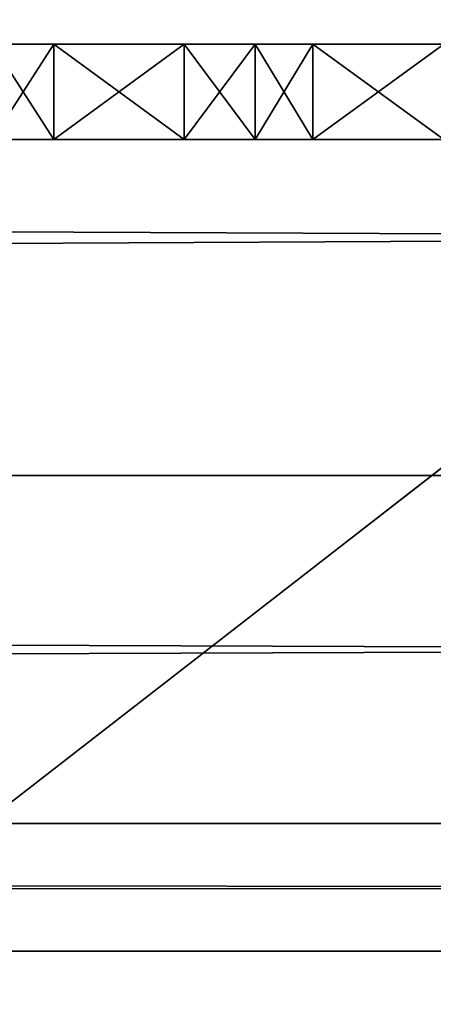
# Model space of a CAD drawing. Units: millimetres. Extents: x -5886 to 5881, y -6206 to 4985.
# Drawn here: x -42 to -29, y -2638 to -2607 of the extents above; entities that cross this region are included whole.
import ezdxf

# ---------------------------------------------------------------- set-up
doc = ezdxf.new("R2010")
doc.units = ezdxf.units.MM
doc.header["$LTSCALE"] = 25.4
doc.layers.get('0').update_dxf_attribs({"true_color": 0xffffff})

# ---------------------------------------------------------------- blocks, each defined once
blk = doc.blocks.new('004146 3D STL.STL')
at = {"color": 168, "true_color": 0x0a0a0d}
blk.add_line((6050.936, -7554.832, 1089.366), (5818.999, -7734.832, 1089.366), dxfattribs=at)
blk.add_line((6050.936, -7554.832, 1089.366), (5818.999, -7734.832, 1089.366), dxfattribs=at)
at = {"color": 0}
for p, q in [((7565.307, -7644.382, 2773.903), (4319.806, -7659.382, 2769.884)), ((7565.307, -7644.382, 2773.903), (4319.806, -7659.382, 2769.884)), ((7565.307, -7659.382, 2717.922), (4319.806, -7644.382, 2713.903)), ((7565.307, -7659.382, 2717.922), (4319.806, -7644.382, 2713.903)), ((5904.296, -7645.787, 1326.031), (5902.345, -7648.787, 1326.515)), ((5904.296, -7645.787, 1326.031), (5902.345, -7648.787, 1326.515)), ((5904.296, -7645.787, 1326.031), (5902.345, -7645.787, 1326.515)), ((5902.345, -7645.787, 1319.329), (5904.296, -7648.787, 1319.812)), ((5902.345, -7645.787, 1319.329), (5904.296, -7648.787, 1319.812)), ((5902.345, -7645.787, 1319.329), (5904.296, -7645.787, 1319.812)), ((5904.296, -7645.787, 1319.812), (5902.345, -7645.787, 1326.515)), ((5904.296, -7645.787, 1326.031), (5902.345, -7645.787, 1326.515)), ((5904.296, -7645.787, 1319.812), (5902.345, -7645.787, 1326.515)), ((5902.345, -7645.787, 1319.329), (5904.296, -7645.787, 1319.812)), ((5908.405, -7648.787, 1326.031), (5904.296, -7645.787, 1326.031)), ((5904.296, -7645.787, 1326.031), (5904.296, -7648.787, 1326.031)), ((5908.405, -7648.787, 1326.031), (5904.296, -7645.787, 1326.031)), ((5908.405, -7645.787, 1326.031), (5904.296, -7645.787, 1326.031)), ((5904.296, -7645.787, 1326.031), (5904.296, -7648.787, 1326.031)), ((5904.296, -7645.787, 1319.812), (5904.296, -7648.787, 1319.812)), ((5904.296, -7648.787, 1319.812), (5908.405, -7645.787, 1319.812)), ((5904.296, -7648.787, 1319.812), (5908.405, -7645.787, 1319.812)), ((5904.296, -7645.787, 1319.812), (5904.296, -7648.787, 1319.812)), ((5904.296, -7645.787, 1319.812), (5908.405, -7645.787, 1319.812)), ((5908.405, -7645.787, 1319.812), (5904.296, -7645.787, 1326.031)), ((5908.405, -7645.787, 1326.031), (5904.296, -7645.787, 1326.031)), ((5908.405, -7645.787, 1319.812), (5904.296, -7645.787, 1326.031)), ((5904.296, -7645.787, 1319.812), (5908.405, -7645.787, 1319.812)), ((5904.296, -7645.787, 1319.812), (5904.296, -7645.787, 1326.031)), ((5904.296, -7645.787, 1319.812), (5904.296, -7645.787, 1326.031)), ((5910.649, -7645.787, 1326.465), (5908.405, -7648.787, 1326.031)), ((5910.649, -7645.787, 1326.465), (5908.405, -7648.787, 1326.031)), ((5910.649, -7645.787, 1326.465), (5908.405, -7645.787, 1326.031)), ((5908.405, -7645.787, 1326.031), (5908.405, -7648.787, 1326.031)), ((5908.405, -7645.787, 1326.031), (5908.405, -7648.787, 1326.031)), ((5908.405, -7645.787, 1319.812), (5908.405, -7648.787, 1319.812)), ((5908.405, -7645.787, 1319.812), (5908.405, -7648.787, 1319.812)), ((5908.405, -7645.787, 1319.812), (5910.649, -7648.787, 1319.379)), ((5908.405, -7645.787, 1319.812), (5910.649, -7648.787, 1319.379)), ((5908.405, -7645.787, 1319.812), (5910.649, -7645.787, 1319.379)), ((5910.649, -7645.787, 1319.379), (5908.405, -7645.787, 1326.031)), ((5910.649, -7645.787, 1326.465), (5908.405, -7645.787, 1326.031)), ((5910.649, -7645.787, 1319.379), (5908.405, -7645.787, 1326.031)), ((5908.405, -7645.787, 1319.812), (5910.649, -7645.787, 1319.379)), ((5908.405, -7645.787, 1319.812), (5908.405, -7645.787, 1326.031)), ((5908.405, -7645.787, 1319.812), (5908.405, -7645.787, 1326.031)), ((5912.463, -7645.787, 1327.854), (5910.649, -7648.787, 1326.465)), ((5912.463, -7645.787, 1327.854), (5910.649, -7648.787, 1326.465)), ((5912.463, -7645.787, 1327.854), (5910.649, -7645.787, 1326.465)), ((5910.649, -7645.787, 1326.465), (5910.649, -7648.787, 1326.465)), ((5910.649, -7645.787, 1326.465), (5910.649, -7648.787, 1326.465)), ((5910.649, -7645.787, 1319.379), (5910.649, -7648.787, 1319.379)), ((5910.649, -7645.787, 1319.379), (5910.649, -7648.787, 1319.379)), ((5910.649, -7645.787, 1319.379), (5912.463, -7648.787, 1317.99)), ((5910.649, -7645.787, 1319.379), (5912.463, -7648.787, 1317.99)), ((5910.649, -7645.787, 1319.379), (5912.463, -7645.787, 1317.99)), ((5912.463, -7645.787, 1317.99), (5910.649, -7645.787, 1326.465)), ((5910.649, -7645.787, 1326.465), (5916.599, -7645.787, 1314.684)), ((5912.463, -7645.787, 1317.99), (5910.649, -7645.787, 1326.465)), ((5910.649, -7645.787, 1319.379), (5912.463, -7645.787, 1317.99)), ((5910.649, -7645.787, 1319.379), (5910.649, -7645.787, 1326.465)), ((5910.649, -7645.787, 1319.379), (5910.649, -7645.787, 1326.465)), ((5910.649, -7645.787, 1326.465), (5916.599, -7645.787, 1314.684)), ((5910.649, -7645.787, 1326.465), (5921.723, -7645.787, 1313.354)), ((5910.649, -7645.787, 1326.465), (5921.723, -7645.787, 1313.354)), ((5912.463, -7645.787, 1327.854), (5910.649, -7645.787, 1326.465)), ((5916.599, -7645.787, 1331.159), (5912.463, -7645.787, 1327.854)), ((5912.463, -7645.787, 1327.854), (5916.599, -7648.787, 1331.159)), ((5912.463, -7645.787, 1327.854), (5916.599, -7648.787, 1331.159)), ((5912.463, -7645.787, 1327.854), (5912.463, -7648.787, 1327.854)), ((5912.463, -7645.787, 1327.854), (5912.463, -7648.787, 1327.854)), ((5912.463, -7645.787, 1317.99), (5912.463, -7648.787, 1317.99)), ((5912.463, -7645.787, 1317.99), (5912.463, -7648.787, 1317.99)), ((5912.463, -7645.787, 1317.99), (5916.599, -7645.787, 1314.684)), ((5916.599, -7645.787, 1314.684), (5912.463, -7648.787, 1317.99)), ((5916.599, -7645.787, 1314.684), (5912.463, -7648.787, 1317.99)), ((5912.463, -7645.787, 1317.99), (5916.599, -7645.787, 1314.684)), ((5912.463, -7645.787, 1327.854), (5921.723, -7645.787, 1313.354)), ((5912.463, -7645.787, 1327.854), (5921.723, -7645.787, 1313.354)), ((5912.463, -7645.787, 1327.854), (5926.954, -7645.787, 1314.47)), ((5912.463, -7645.787, 1327.854), (5926.954, -7645.787, 1314.47)), ((5916.599, -7645.787, 1331.159), (5912.463, -7645.787, 1327.854)), ((5902.345, -7648.787, 1326.515), (5904.296, -7648.787, 1326.031)), ((5904.296, -7648.787, 1319.812), (5902.345, -7648.787, 1319.329)), ((5904.296, -7648.787, 1326.031), (5902.345, -7648.787, 1319.329)), ((5904.296, -7648.787, 1319.812), (5902.345, -7648.787, 1319.329)), ((5904.296, -7648.787, 1326.031), (5902.345, -7648.787, 1319.329)), ((5902.345, -7648.787, 1326.515), (5904.296, -7648.787, 1326.031)), ((5904.296, -7648.787, 1326.031), (5908.405, -7648.787, 1326.031)), ((5908.405, -7648.787, 1319.812), (5904.296, -7648.787, 1319.812)), ((5908.405, -7648.787, 1326.031), (5904.296, -7648.787, 1319.812)), ((5908.405, -7648.787, 1319.812), (5904.296, -7648.787, 1319.812)), ((5908.405, -7648.787, 1326.031), (5904.296, -7648.787, 1319.812)), ((5904.296, -7648.787, 1326.031), (5908.405, -7648.787, 1326.031)), ((5904.296, -7648.787, 1326.031), (5904.296, -7648.787, 1319.812)), ((5904.296, -7648.787, 1326.031), (5904.296, -7648.787, 1319.812)), ((5908.405, -7648.787, 1326.031), (5910.649, -7648.787, 1326.465)), ((5910.649, -7648.787, 1319.379), (5908.405, -7648.787, 1319.812)), ((5910.649, -7648.787, 1326.465), (5908.405, -7648.787, 1319.812)), ((5910.649, -7648.787, 1319.379), (5908.405, -7648.787, 1319.812)), ((5910.649, -7648.787, 1326.465), (5908.405, -7648.787, 1319.812)), ((5908.405, -7648.787, 1326.031), (5910.649, -7648.787, 1326.465)), ((5908.405, -7648.787, 1326.031), (5908.405, -7648.787, 1319.812)), ((5908.405, -7648.787, 1326.031), (5908.405, -7648.787, 1319.812)), ((5910.649, -7648.787, 1326.465), (5912.463, -7648.787, 1327.854)), ((5912.463, -7648.787, 1317.99), (5910.649, -7648.787, 1319.379)), ((5912.463, -7648.787, 1317.99), (5910.649, -7648.787, 1319.379)), ((5912.463, -7648.787, 1317.99), (5910.649, -7648.787, 1326.465)), ((5910.649, -7648.787, 1326.465), (5910.649, -7648.787, 1319.379)), ((5912.463, -7648.787, 1317.99), (5910.649, -7648.787, 1326.465)), ((5916.599, -7648.787, 1314.684), (5910.649, -7648.787, 1326.465)), ((5916.599, -7648.787, 1314.684), (5910.649, -7648.787, 1326.465)), ((5910.649, -7648.787, 1326.465), (5912.463, -7648.787, 1327.854)), ((5910.649, -7648.787, 1326.465), (5910.649, -7648.787, 1319.379)), ((5912.463, -7648.787, 1327.854), (5916.599, -7648.787, 1331.159)), ((5916.599, -7648.787, 1314.684), (5912.463, -7648.787, 1317.99)), ((5916.599, -7648.787, 1314.684), (5912.463, -7648.787, 1317.99)), ((5916.599, -7648.787, 1314.684), (5912.463, -7648.787, 1327.854)), ((5921.723, -7648.787, 1313.354), (5912.463, -7648.787, 1327.854)), ((5916.599, -7648.787, 1314.684), (5912.463, -7648.787, 1327.854)), ((5921.723, -7648.787, 1313.354), (5912.463, -7648.787, 1327.854)), ((5926.954, -7648.787, 1314.47), (5912.463, -7648.787, 1327.854)), ((5926.954, -7648.787, 1314.47), (5912.463, -7648.787, 1327.854)), ((5912.463, -7648.787, 1327.854), (5916.599, -7648.787, 1331.159)), ((7565.307, -7659.382, 2769.884), (4319.806, -7670.363, 2758.903)), ((7565.307, -7659.382, 2769.884), (4319.806, -7670.363, 2758.903)), ((7565.307, -7659.382, 2769.884), (4319.806, -7659.382, 2769.884)), ((7565.307, -7659.382, 2769.884), (4319.806, -7659.382, 2769.884)), ((7565.307, -7659.382, 2717.922), (4319.806, -7659.382, 2717.922)), ((7565.307, -7659.382, 2717.922), (4319.806, -7659.382, 2717.922)), ((7565.307, -7670.363, 2728.903), (4319.806, -7659.382, 2717.922)), ((7565.307, -7670.363, 2728.903), (4319.806, -7659.382, 2717.922)), ((4319.806, -7674.382, 2743.903), (7565.307, -7670.363, 2758.903)), ((7565.307, -7670.363, 2758.903), (4319.806, -7670.363, 2758.903)), ((7565.307, -7670.363, 2758.903), (4319.806, -7670.363, 2758.903)), ((7565.307, -7670.363, 2728.903), (4319.806, -7670.363, 2728.903)), ((7565.307, -7670.363, 2728.903), (4319.806, -7670.363, 2728.903)), ((7565.307, -7674.382, 2743.903), (4319.806, -7670.363, 2728.903)), ((7565.307, -7674.382, 2743.903), (4319.806, -7670.363, 2728.903)), ((4319.806, -7674.382, 2743.903), (7565.307, -7670.363, 2758.903)), ((7565.307, -7674.382, 2743.903), (4319.806, -7674.382, 2743.903)), ((7565.307, -7674.382, 2743.903), (4319.806, -7674.382, 2743.903))]:
    blk.add_line(p, q, dxfattribs=at)
at = {"color": 7, "true_color": 0xf7fbf5}
mesh = blk.add_polyface(dxfattribs=at)
corners = [(11285.489, -7998.24, 632.92), (4526.773, -4882.17, 632.92), (5942.553, -3853.546, 632.92)]
mesh.append_faces([[corners[k] for k in face] for face in [(0, 1, 2)]], dxfattribs={"color": 7})
mesh = blk.add_polyface(dxfattribs=at)
corners = [(11285.489, -7998.24, 632.92), (6817.553, -6546.52, 632.92), (4526.773, -4882.17, 632.92)]
mesh.append_faces([[corners[k] for k in face] for face in [(0, 1, 2)]], dxfattribs={"color": 7})
mesh = blk.add_polyface(dxfattribs=at)
corners = [(6817.553, -11244.386, 632.92), (5067.553, -11244.386, 632.92), (6817.553, -6546.52, 632.92)]
mesh.append_faces([[corners[k] for k in face] for face in [(0, 1, 2)]], dxfattribs={"color": 7})
mesh = blk.add_polyface(dxfattribs=at)
corners = [(6817.553, -6546.52, 632.92), (5067.553, -11244.386, 632.92), (5067.553, -6546.52, 632.92)]
mesh.append_faces([[corners[k] for k in face] for face in [(0, 1, 2)]], dxfattribs={"color": 7})
mesh = blk.add_polyface(dxfattribs=at)
corners = [(6817.553, -11244.386, 633.92), (5067.553, -6546.52, 633.92), (5067.553, -11244.386, 633.92)]
mesh.append_faces([[corners[k] for k in face] for face in [(0, 1, 2)]], dxfattribs={"color": 7})
mesh = blk.add_polyface(dxfattribs=at)
corners = [(6817.553, -6546.52, 633.92), (5067.553, -6546.52, 633.92), (6817.553, -11244.386, 633.92)]
mesh.append_faces([[corners[k] for k in face] for face in [(0, 1, 2)]], dxfattribs={"color": 7})
at = {"color": 168, "true_color": 0x0a0a0d}
mesh = blk.add_polyface(dxfattribs=at)
corners = [(6050.936, -7734.832, 1127.366), (5818.999, -7554.832, 1127.366), (5818.999, -7734.832, 1127.366)]
mesh.append_faces([[corners[k] for k in face] for face in [(0, 1, 2)]], dxfattribs={"color": 168})
mesh = blk.add_polyface(dxfattribs=at)
corners = [(6050.936, -7554.832, 1127.366), (5818.999, -7554.832, 1127.366), (6050.936, -7734.832, 1127.366)]
mesh.append_faces([[corners[k] for k in face] for face in [(0, 1, 2)]], dxfattribs={"color": 168})
mesh = blk.add_polyface(dxfattribs=at)
corners = [(6050.936, -7554.832, 1089.366), (5818.999, -7734.832, 1089.366), (5818.999, -7554.832, 1089.366)]
mesh.append_faces([[corners[k] for k in face] for face in [(0, 1, 2)]], dxfattribs={"color": 168})
mesh = blk.add_polyface(dxfattribs=at)
corners = [(6050.936, -7734.832, 1089.366), (5818.999, -7734.832, 1089.366), (6050.936, -7554.832, 1089.366)]
mesh.append_faces([[corners[k] for k in face] for face in [(0, 1, 2)]], dxfattribs={"color": 168})
at = {"color": 0}
mesh = blk.add_polyface(dxfattribs=at)
corners = [(7565.307, -7644.382, 2773.903), (4319.806, -7659.382, 2769.884), (7565.307, -7659.382, 2769.884)]
mesh.append_faces([[corners[k] for k in face] for face in [(0, 1, 2)]], dxfattribs={"color": 0})
mesh = blk.add_polyface(dxfattribs=at)
corners = [(7565.307, -7644.382, 2773.903), (4319.806, -7644.382, 2773.903), (4319.806, -7659.382, 2769.884)]
mesh.append_faces([[corners[k] for k in face] for face in [(0, 1, 2)]], dxfattribs={"color": 0})
mesh = blk.add_polyface(dxfattribs=at)
corners = [(7565.307, -7659.382, 2717.922), (4319.806, -7644.382, 2713.903), (7565.307, -7644.382, 2713.903)]
mesh.append_faces([[corners[k] for k in face] for face in [(0, 1, 2)]], dxfattribs={"color": 0})
mesh = blk.add_polyface(dxfattribs=at)
corners = [(7565.307, -7659.382, 2717.922), (4319.806, -7659.382, 2717.922), (4319.806, -7644.382, 2713.903)]
mesh.append_faces([[corners[k] for k in face] for face in [(0, 1, 2)]], dxfattribs={"color": 0})
mesh = blk.add_polyface(dxfattribs=at)
corners = [(5904.296, -7645.787, 1326.031), (5902.345, -7648.787, 1326.515), (5904.296, -7648.787, 1326.031)]
mesh.append_faces([[corners[k] for k in face] for face in [(0, 1, 2)]], dxfattribs={"color": 0})
mesh = blk.add_polyface(dxfattribs=at)
corners = [(5904.296, -7645.787, 1326.031), (5902.345, -7645.787, 1326.515), (5902.345, -7648.787, 1326.515)]
mesh.append_faces([[corners[k] for k in face] for face in [(0, 1, 2)]], dxfattribs={"color": 0})
mesh = blk.add_polyface(dxfattribs=at)
corners = [(5904.296, -7648.787, 1319.812), (5902.345, -7648.787, 1319.329), (5902.345, -7645.787, 1319.329)]
mesh.append_faces([[corners[k] for k in face] for face in [(0, 1, 2)]], dxfattribs={"color": 0})
mesh = blk.add_polyface(dxfattribs=at)
corners = [(5904.296, -7648.787, 1319.812), (5902.345, -7645.787, 1319.329), (5904.296, -7645.787, 1319.812)]
mesh.append_faces([[corners[k] for k in face] for face in [(0, 1, 2)]], dxfattribs={"color": 0})
mesh = blk.add_polyface(dxfattribs=at)
corners = [(5902.345, -7645.787, 1326.515), (5904.296, -7645.787, 1326.031), (5904.296, -7645.787, 1319.812)]
mesh.append_faces([[corners[k] for k in face] for face in [(0, 1, 2)]], dxfattribs={"color": 0})
mesh = blk.add_polyface(dxfattribs=at)
corners = [(5902.345, -7645.787, 1326.515), (5904.296, -7645.787, 1319.812), (5902.345, -7645.787, 1319.329)]
mesh.append_faces([[corners[k] for k in face] for face in [(0, 1, 2)]], dxfattribs={"color": 0})
mesh = blk.add_polyface(dxfattribs=at)
corners = [(5908.405, -7648.787, 1326.031), (5904.296, -7645.787, 1326.031), (5904.296, -7648.787, 1326.031)]
mesh.append_faces([[corners[k] for k in face] for face in [(0, 1, 2)]], dxfattribs={"color": 0})
mesh = blk.add_polyface(dxfattribs=at)
corners = [(5908.405, -7645.787, 1326.031), (5904.296, -7645.787, 1326.031), (5908.405, -7648.787, 1326.031)]
mesh.append_faces([[corners[k] for k in face] for face in [(0, 1, 2)]], dxfattribs={"color": 0})
mesh = blk.add_polyface(dxfattribs=at)
corners = [(5908.405, -7648.787, 1319.812), (5904.296, -7648.787, 1319.812), (5908.405, -7645.787, 1319.812)]
mesh.append_faces([[corners[k] for k in face] for face in [(0, 1, 2)]], dxfattribs={"color": 0})
mesh = blk.add_polyface(dxfattribs=at)
corners = [(5908.405, -7645.787, 1319.812), (5904.296, -7648.787, 1319.812), (5904.296, -7645.787, 1319.812)]
mesh.append_faces([[corners[k] for k in face] for face in [(0, 1, 2)]], dxfattribs={"color": 0})
mesh = blk.add_polyface(dxfattribs=at)
corners = [(5908.405, -7645.787, 1326.031), (5908.405, -7645.787, 1319.812), (5904.296, -7645.787, 1326.031)]
mesh.append_faces([[corners[k] for k in face] for face in [(0, 1, 2)]], dxfattribs={"color": 0})
mesh = blk.add_polyface(dxfattribs=at)
corners = [(5904.296, -7645.787, 1326.031), (5908.405, -7645.787, 1319.812), (5904.296, -7645.787, 1319.812)]
mesh.append_faces([[corners[k] for k in face] for face in [(0, 1, 2)]], dxfattribs={"color": 0})
mesh = blk.add_polyface(dxfattribs=at)
corners = [(5910.649, -7645.787, 1326.465), (5908.405, -7648.787, 1326.031), (5910.649, -7648.787, 1326.465)]
mesh.append_faces([[corners[k] for k in face] for face in [(0, 1, 2)]], dxfattribs={"color": 0})
mesh = blk.add_polyface(dxfattribs=at)
corners = [(5910.649, -7645.787, 1326.465), (5908.405, -7645.787, 1326.031), (5908.405, -7648.787, 1326.031)]
mesh.append_faces([[corners[k] for k in face] for face in [(0, 1, 2)]], dxfattribs={"color": 0})
mesh = blk.add_polyface(dxfattribs=at)
corners = [(5910.649, -7648.787, 1319.379), (5908.405, -7648.787, 1319.812), (5908.405, -7645.787, 1319.812)]
mesh.append_faces([[corners[k] for k in face] for face in [(0, 1, 2)]], dxfattribs={"color": 0})
mesh = blk.add_polyface(dxfattribs=at)
corners = [(5910.649, -7648.787, 1319.379), (5908.405, -7645.787, 1319.812), (5910.649, -7645.787, 1319.379)]
mesh.append_faces([[corners[k] for k in face] for face in [(0, 1, 2)]], dxfattribs={"color": 0})
mesh = blk.add_polyface(dxfattribs=at)
corners = [(5910.649, -7645.787, 1326.465), (5910.649, -7645.787, 1319.379), (5908.405, -7645.787, 1326.031)]
mesh.append_faces([[corners[k] for k in face] for face in [(0, 1, 2)]], dxfattribs={"color": 0})
mesh = blk.add_polyface(dxfattribs=at)
corners = [(5908.405, -7645.787, 1326.031), (5910.649, -7645.787, 1319.379), (5908.405, -7645.787, 1319.812)]
mesh.append_faces([[corners[k] for k in face] for face in [(0, 1, 2)]], dxfattribs={"color": 0})
mesh = blk.add_polyface(dxfattribs=at)
corners = [(5912.463, -7645.787, 1327.854), (5910.649, -7648.787, 1326.465), (5912.463, -7648.787, 1327.854)]
mesh.append_faces([[corners[k] for k in face] for face in [(0, 1, 2)]], dxfattribs={"color": 0})
mesh = blk.add_polyface(dxfattribs=at)
corners = [(5912.463, -7645.787, 1327.854), (5910.649, -7645.787, 1326.465), (5910.649, -7648.787, 1326.465)]
mesh.append_faces([[corners[k] for k in face] for face in [(0, 1, 2)]], dxfattribs={"color": 0})
mesh = blk.add_polyface(dxfattribs=at)
corners = [(5912.463, -7648.787, 1317.99), (5910.649, -7648.787, 1319.379), (5910.649, -7645.787, 1319.379)]
mesh.append_faces([[corners[k] for k in face] for face in [(0, 1, 2)]], dxfattribs={"color": 0})
mesh = blk.add_polyface(dxfattribs=at)
corners = [(5912.463, -7648.787, 1317.99), (5910.649, -7645.787, 1319.379), (5912.463, -7645.787, 1317.99)]
mesh.append_faces([[corners[k] for k in face] for face in [(0, 1, 2)]], dxfattribs={"color": 0})
mesh = blk.add_polyface(dxfattribs=at)
corners = [(5910.649, -7645.787, 1326.465), (5916.599, -7645.787, 1314.684), (5912.463, -7645.787, 1317.99)]
mesh.append_faces([[corners[k] for k in face] for face in [(0, 1, 2)]], dxfattribs={"color": 0})
mesh = blk.add_polyface(dxfattribs=at)
corners = [(5910.649, -7645.787, 1326.465), (5912.463, -7645.787, 1317.99), (5910.649, -7645.787, 1319.379)]
mesh.append_faces([[corners[k] for k in face] for face in [(0, 1, 2)]], dxfattribs={"color": 0})
mesh = blk.add_polyface(dxfattribs=at)
corners = [(5910.649, -7645.787, 1326.465), (5921.723, -7645.787, 1313.354), (5916.599, -7645.787, 1314.684)]
mesh.append_faces([[corners[k] for k in face] for face in [(0, 1, 2)]], dxfattribs={"color": 0})
mesh = blk.add_polyface(dxfattribs=at)
corners = [(5912.463, -7645.787, 1327.854), (5921.723, -7645.787, 1313.354), (5910.649, -7645.787, 1326.465)]
mesh.append_faces([[corners[k] for k in face] for face in [(0, 1, 2)]], dxfattribs={"color": 0})
mesh = blk.add_polyface(dxfattribs=at)
corners = [(5916.599, -7645.787, 1331.159), (5912.463, -7645.787, 1327.854), (5916.599, -7648.787, 1331.159)]
mesh.append_faces([[corners[k] for k in face] for face in [(0, 1, 2)]], dxfattribs={"color": 0})
mesh = blk.add_polyface(dxfattribs=at)
corners = [(5916.599, -7648.787, 1331.159), (5912.463, -7645.787, 1327.854), (5912.463, -7648.787, 1327.854)]
mesh.append_faces([[corners[k] for k in face] for face in [(0, 1, 2)]], dxfattribs={"color": 0})
mesh = blk.add_polyface(dxfattribs=at)
corners = [(5916.599, -7645.787, 1314.684), (5912.463, -7648.787, 1317.99), (5912.463, -7645.787, 1317.99)]
mesh.append_faces([[corners[k] for k in face] for face in [(0, 1, 2)]], dxfattribs={"color": 0})
mesh = blk.add_polyface(dxfattribs=at)
corners = [(5916.599, -7648.787, 1314.684), (5912.463, -7648.787, 1317.99), (5916.599, -7645.787, 1314.684)]
mesh.append_faces([[corners[k] for k in face] for face in [(0, 1, 2)]], dxfattribs={"color": 0})
mesh = blk.add_polyface(dxfattribs=at)
corners = [(5912.463, -7645.787, 1327.854), (5926.954, -7645.787, 1314.47), (5921.723, -7645.787, 1313.354)]
mesh.append_faces([[corners[k] for k in face] for face in [(0, 1, 2)]], dxfattribs={"color": 0})
mesh = blk.add_polyface(dxfattribs=at)
corners = [(5916.599, -7645.787, 1331.159), (5926.954, -7645.787, 1314.47), (5912.463, -7645.787, 1327.854)]
mesh.append_faces([[corners[k] for k in face] for face in [(0, 1, 2)]], dxfattribs={"color": 0})
mesh = blk.add_polyface(dxfattribs=at)
corners = [(5904.296, -7648.787, 1326.031), (5902.345, -7648.787, 1319.329), (5904.296, -7648.787, 1319.812)]
mesh.append_faces([[corners[k] for k in face] for face in [(0, 1, 2)]], dxfattribs={"color": 0})
mesh = blk.add_polyface(dxfattribs=at)
corners = [(5902.345, -7648.787, 1326.515), (5902.345, -7648.787, 1319.329), (5904.296, -7648.787, 1326.031)]
mesh.append_faces([[corners[k] for k in face] for face in [(0, 1, 2)]], dxfattribs={"color": 0})
mesh = blk.add_polyface(dxfattribs=at)
corners = [(5908.405, -7648.787, 1326.031), (5904.296, -7648.787, 1319.812), (5908.405, -7648.787, 1319.812)]
mesh.append_faces([[corners[k] for k in face] for face in [(0, 1, 2)]], dxfattribs={"color": 0})
mesh = blk.add_polyface(dxfattribs=at)
corners = [(5904.296, -7648.787, 1326.031), (5904.296, -7648.787, 1319.812), (5908.405, -7648.787, 1326.031)]
mesh.append_faces([[corners[k] for k in face] for face in [(0, 1, 2)]], dxfattribs={"color": 0})
mesh = blk.add_polyface(dxfattribs=at)
corners = [(5910.649, -7648.787, 1326.465), (5908.405, -7648.787, 1319.812), (5910.649, -7648.787, 1319.379)]
mesh.append_faces([[corners[k] for k in face] for face in [(0, 1, 2)]], dxfattribs={"color": 0})
mesh = blk.add_polyface(dxfattribs=at)
corners = [(5910.649, -7648.787, 1326.465), (5908.405, -7648.787, 1326.031), (5908.405, -7648.787, 1319.812)]
mesh.append_faces([[corners[k] for k in face] for face in [(0, 1, 2)]], dxfattribs={"color": 0})
mesh = blk.add_polyface(dxfattribs=at)
corners = [(5910.649, -7648.787, 1326.465), (5910.649, -7648.787, 1319.379), (5912.463, -7648.787, 1317.99)]
mesh.append_faces([[corners[k] for k in face] for face in [(0, 1, 2)]], dxfattribs={"color": 0})
mesh = blk.add_polyface(dxfattribs=at)
corners = [(5910.649, -7648.787, 1326.465), (5912.463, -7648.787, 1317.99), (5916.599, -7648.787, 1314.684)]
mesh.append_faces([[corners[k] for k in face] for face in [(0, 1, 2)]], dxfattribs={"color": 0})
mesh = blk.add_polyface(dxfattribs=at)
corners = [(5912.463, -7648.787, 1327.854), (5910.649, -7648.787, 1326.465), (5916.599, -7648.787, 1314.684)]
mesh.append_faces([[corners[k] for k in face] for face in [(0, 1, 2)]], dxfattribs={"color": 0})
mesh = blk.add_polyface(dxfattribs=at)
corners = [(5912.463, -7648.787, 1327.854), (5916.599, -7648.787, 1314.684), (5921.723, -7648.787, 1313.354)]
mesh.append_faces([[corners[k] for k in face] for face in [(0, 1, 2)]], dxfattribs={"color": 0})
mesh = blk.add_polyface(dxfattribs=at)
corners = [(5912.463, -7648.787, 1327.854), (5921.723, -7648.787, 1313.354), (5926.954, -7648.787, 1314.47)]
mesh.append_faces([[corners[k] for k in face] for face in [(0, 1, 2)]], dxfattribs={"color": 0})
mesh = blk.add_polyface(dxfattribs=at)
corners = [(5916.599, -7648.787, 1331.159), (5912.463, -7648.787, 1327.854), (5926.954, -7648.787, 1314.47)]
mesh.append_faces([[corners[k] for k in face] for face in [(0, 1, 2)]], dxfattribs={"color": 0})
mesh = blk.add_polyface(dxfattribs=at)
corners = [(7565.307, -7659.382, 2769.884), (4319.806, -7670.363, 2758.903), (7565.307, -7670.363, 2758.903)]
mesh.append_faces([[corners[k] for k in face] for face in [(0, 1, 2)]], dxfattribs={"color": 0})
mesh = blk.add_polyface(dxfattribs=at)
corners = [(7565.307, -7659.382, 2769.884), (4319.806, -7659.382, 2769.884), (4319.806, -7670.363, 2758.903)]
mesh.append_faces([[corners[k] for k in face] for face in [(0, 1, 2)]], dxfattribs={"color": 0})
mesh = blk.add_polyface(dxfattribs=at)
corners = [(7565.307, -7670.363, 2728.903), (4319.806, -7659.382, 2717.922), (7565.307, -7659.382, 2717.922)]
mesh.append_faces([[corners[k] for k in face] for face in [(0, 1, 2)]], dxfattribs={"color": 0})
mesh = blk.add_polyface(dxfattribs=at)
corners = [(7565.307, -7670.363, 2728.903), (4319.806, -7670.363, 2728.903), (4319.806, -7659.382, 2717.922)]
mesh.append_faces([[corners[k] for k in face] for face in [(0, 1, 2)]], dxfattribs={"color": 0})
mesh = blk.add_polyface(dxfattribs=at)
corners = [(4319.806, -7670.363, 2758.903), (4319.806, -7674.382, 2743.903), (7565.307, -7670.363, 2758.903)]
mesh.append_faces([[corners[k] for k in face] for face in [(0, 1, 2)]], dxfattribs={"color": 0})
mesh = blk.add_polyface(dxfattribs=at)
corners = [(7565.307, -7674.382, 2743.903), (4319.806, -7670.363, 2728.903), (7565.307, -7670.363, 2728.903)]
mesh.append_faces([[corners[k] for k in face] for face in [(0, 1, 2)]], dxfattribs={"color": 0})
mesh = blk.add_polyface(dxfattribs=at)
corners = [(4319.806, -7674.382, 2743.903), (4319.806, -7670.363, 2728.903), (7565.307, -7674.382, 2743.903)]
mesh.append_faces([[corners[k] for k in face] for face in [(0, 1, 2)]], dxfattribs={"color": 0})
mesh = blk.add_polyface(dxfattribs=at)
corners = [(7565.307, -7670.363, 2758.903), (4319.806, -7674.382, 2743.903), (7565.307, -7674.382, 2743.903)]
mesh.append_faces([[corners[k] for k in face] for face in [(0, 1, 2)]], dxfattribs={"color": 0})

msp = doc.modelspace()

# ---------------------------------------------------------------- block references
at = {"color": 253, "true_color": 0x9ea0a1}
msp.add_blockref('004146 3D STL.STL', (-5944.837, 5037.891, -632.92), dxfattribs=at)

doc.saveas('drawing.dxf')
